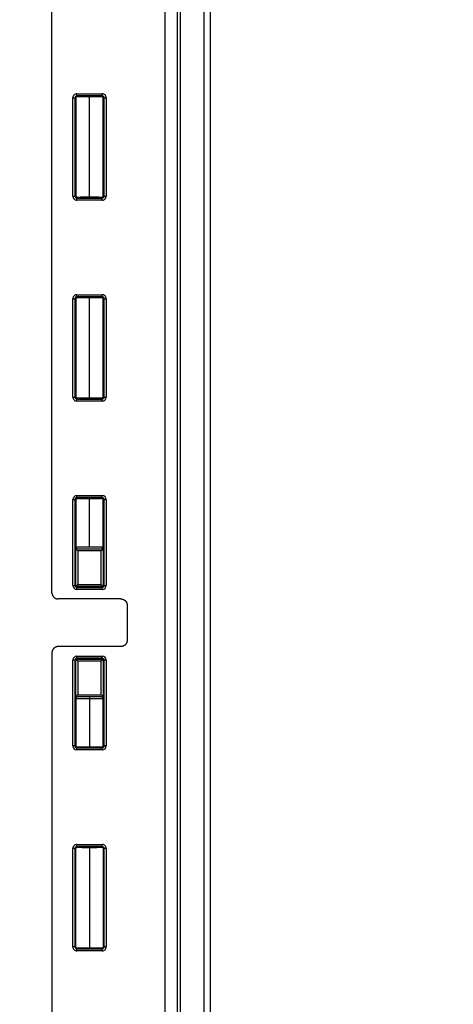
# Model space of a CAD drawing. Units: inches. Extents: x 0 to 96, y 0 to 62.6.
# Drawn here: x 6.4 to 8.5, y 41.6 to 46.5 of the extents above; entities that cross this region are included whole.
import ezdxf

# ---------------------------------------------------------------- set-up
doc = ezdxf.new("R2010")
doc.units = ezdxf.units.IN
doc.header["$MEASUREMENT"] = 0
doc.dimstyles.get("Standard").update_dxf_attribs({"dimtxt": 0.18, "dimasz": 0.18, "dimexe": 0.18, "dimexo": 0.0625, "dimgap": 0.09, "dimtad": 0, "dimtih": 1, "dimtoh": 1, "dimdec": 4, "dimzin": 0, "dimdsep": 46, "dimtxsty": 'Standard', "dimcen": 0.09, "dimadec": 0, "dimazin": 0, "dimtfac": 1, "dimtdec": 4, "dimtofl": 0, "dimtmove": 0, "dimatfit": 3, "dimfxl": 1, "dimtolj": 1, "dimtzin": 0, "dimarcsym": 0})

# ---------------------------------------------------------------- blocks, each defined once
blk = doc.blocks.new('*D12')
at = {"color": 0, "lineweight": -2, "transparency": 16777216}
for p, q in [((8.4518, 50.4551), (2.4505, 50.4551)), ((2.638, 50.1739), (2.638, 43.8263)), ((2.638, 36.806), (2.638, 43.1701)), ((8.4518, 36.5247), (2.4505, 36.5247))]:
    blk.add_line(p, q, dxfattribs=at)
at = {"color": 0, "transparency": 16777216}
for points in [[(2.5912, 50.1739), (2.6849, 50.1739), (2.638, 50.4551)], [(2.5912, 36.806), (2.6849, 36.806), (2.638, 36.5247)]]:
    blk.add_solid(points, dxfattribs=at)
at = {"layer": 'Defpoints', "color": 0, "transparency": 16777216}
for p in [(2.638, 50.4551), (8.5143, 50.4551), (8.5143, 36.5247)]:
    blk.add_point(p, dxfattribs=at)
at = {"color": 0, "transparency": 16777216, "insert": (2.638, 43.4982), "char_height": 0.28125, "attachment_point": 5}
blk.add_mtext('\\A1;13 15/16', dxfattribs=at)
blk = doc.blocks.new('*D13')
at = {"color": 0, "lineweight": -2, "transparency": 16777216}
for p, q in [((8.3268, 49.6154), (4.9752, 49.6154)), ((5.1627, 49.3342), (5.1627, 43.8181)), ((5.1627, 37.6457), (5.1627, 43.1618)), ((8.3268, 37.3644), (4.9752, 37.3644))]:
    blk.add_line(p, q, dxfattribs=at)
at = {"color": 0, "transparency": 16777216}
for points in [[(5.1158, 49.3342), (5.2095, 49.3342), (5.1627, 49.6154)], [(5.1158, 37.6457), (5.2095, 37.6457), (5.1627, 37.3644)]]:
    blk.add_solid(points, dxfattribs=at)
at = {"layer": 'Defpoints', "color": 0, "transparency": 16777216}
for p in [(5.1627, 49.6154), (8.3893, 49.6154), (8.3893, 37.3644)]:
    blk.add_point(p, dxfattribs=at)
at = {"color": 0, "transparency": 16777216, "insert": (5.1627, 43.4899), "char_height": 0.28125, "attachment_point": 5}
blk.add_mtext('\\A1;12 1/4', dxfattribs=at)

msp = doc.modelspace()

# ---------------------------------------------------------------- linework, layer by layer
for p, q in [((7.076341, 49.937096), (7.076341, 37.042802)), ((7.138841, 49.937096), (7.138841, 37.042802)), ((7.153641, 49.937096), (7.153641, 37.042802)), ((7.271948, 37.494726), (7.271948, 49.485173)), ((7.30194, 49.485173), (7.30194, 37.494726)), ((6.513841, 43.639699), (6.513841, 46.827199)), ((6.638108, 46.113104), (6.638108, 46.123101)), ((6.638108, 46.123101), (6.764573, 46.123101)), ((6.764573, 46.113104), (6.764573, 46.123101)), ((6.618189, 45.613717), (6.618189, 46.103182)), ((6.618189, 46.103182), (6.628186, 46.103182)), ((6.628186, 46.103182), (6.628186, 45.613717)), ((6.632841, 46.10745), (6.632841, 45.609449)), ((6.764573, 46.113104), (6.638108, 46.113104)), ((6.701341, 45.609645), (6.701341, 46.107254)), ((6.769841, 45.609449), (6.769841, 46.10745)), ((6.774496, 45.613717), (6.774496, 46.103182)), ((6.774496, 46.103182), (6.784492, 46.103182)), ((6.784492, 46.103182), (6.784492, 45.613717)), ((6.618189, 45.613717), (6.628186, 45.613717)), ((6.638108, 45.593798), (6.638108, 45.603794)), ((6.638108, 45.603794), (6.764573, 45.603794)), ((6.764573, 45.593798), (6.638108, 45.593798)), ((6.764573, 45.593798), (6.764573, 45.603794)), ((6.774496, 45.613717), (6.784492, 45.613717)), ((6.618189, 44.613717), (6.618189, 45.103182)), ((6.618189, 45.103182), (6.628186, 45.103182)), ((6.628186, 45.103182), (6.628186, 44.613717)), ((6.632841, 45.10745), (6.632841, 44.609449)), ((6.638108, 45.113104), (6.638108, 45.123101)), ((6.638108, 45.123101), (6.764573, 45.123101)), ((6.764573, 45.113104), (6.638108, 45.113104)), ((6.701341, 44.609645), (6.701341, 45.107254)), ((6.764573, 45.113104), (6.764573, 45.123101)), ((6.769841, 44.609449), (6.769841, 45.10745)), ((6.774496, 44.613717), (6.774496, 45.103182)), ((6.774496, 45.103182), (6.784492, 45.103182)), ((6.784492, 45.103182), (6.784492, 44.613717)), ((6.618189, 44.613717), (6.628186, 44.613717)), ((6.638108, 44.593798), (6.638108, 44.603794)), ((6.638108, 44.603794), (6.764573, 44.603794)), ((6.764573, 44.593798), (6.764573, 44.603794)), ((6.774496, 44.613717), (6.784492, 44.613717)), ((6.764573, 44.593798), (6.638108, 44.593798)), ((6.6381, 44.113104), (6.6381, 44.123101)), ((6.6381, 44.123101), (6.764581, 44.123101)), ((6.764581, 44.113104), (6.6381, 44.113104)), ((6.764581, 44.113104), (6.764581, 44.123101)), ((6.618189, 44.10319), (6.628186, 44.10319)), ((6.618189, 43.676209), (6.618189, 44.10319)), ((6.628186, 44.10319), (6.628186, 43.676209)), ((6.632579, 44.107711), (6.632586, 44.107706)), ((6.632586, 43.671694), (6.632586, 44.107706)), ((6.632815, 43.868449), (6.632815, 44.10778)), ((6.633048, 44.108343), (6.633048, 43.868449)), ((6.633184, 44.108631), (6.633195, 44.10862)), ((6.701341, 43.868449), (6.701341, 44.107254)), ((6.769633, 43.868449), (6.769633, 44.108343)), ((6.769866, 44.10778), (6.769866, 43.868449)), ((6.770096, 44.107705), (6.770096, 43.671694)), ((6.774496, 43.676209), (6.774496, 44.10319)), ((6.774496, 44.10319), (6.784492, 44.10319)), ((6.784492, 44.10319), (6.784492, 43.676209)), ((6.632815, 43.868449), (6.633048, 43.868449)), ((6.633048, 43.868449), (6.701341, 43.868449)), ((6.701341, 43.868449), (6.769633, 43.868449)), ((6.769866, 43.868449), (6.769633, 43.868449)), ((6.642582, 43.84848), (6.642582, 43.680691)), ((6.643702, 43.858449), (6.75898, 43.858449)), ((6.75898, 43.848449), (6.643702, 43.848449)), ((6.760099, 43.680691), (6.760099, 43.84848)), ((6.618189, 43.676209), (6.628186, 43.676209)), ((6.632586, 43.671694), (6.642582, 43.680691)), ((6.633585, 43.670694), (6.642582, 43.680691)), ((6.769096, 43.670694), (6.633585, 43.670694)), ((6.642582, 43.680691), (6.760099, 43.680691)), ((6.760099, 43.680691), (6.770096, 43.671694)), ((6.760099, 43.680691), (6.769096, 43.670694)), ((6.774496, 43.676209), (6.784492, 43.676209)), ((6.6381, 43.656298), (6.6381, 43.666294)), ((6.6381, 43.666294), (6.764581, 43.666294)), ((6.764581, 43.656298), (6.6381, 43.656298)), ((6.764581, 43.656298), (6.764581, 43.666294)), ((6.857582, 43.608449), (6.545092, 43.608449)), ((6.888841, 43.577199), (6.888841, 43.402699)), ((6.513841, 43.340199), (6.513841, 40.152699)), ((6.857582, 43.371449), (6.545092, 43.371449)), ((6.628186, 43.30369), (6.618189, 43.30369)), ((6.618189, 42.876709), (6.618189, 43.30369)), ((6.628186, 43.30369), (6.628186, 42.876709)), ((6.632586, 43.308205), (6.642582, 43.299208)), ((6.632586, 42.872193), (6.632586, 43.308205)), ((6.633585, 43.309204), (6.642582, 43.299208)), ((6.633585, 43.309204), (6.769096, 43.309204)), ((6.6381, 43.313604), (6.6381, 43.323601)), ((6.6381, 43.323601), (6.764581, 43.323601)), ((6.764581, 43.313604), (6.6381, 43.313604)), ((6.642582, 43.299208), (6.642582, 43.131419)), ((6.760099, 43.299208), (6.642582, 43.299208)), ((6.760099, 43.299208), (6.769096, 43.309204)), ((6.760099, 43.299208), (6.770096, 43.308205)), ((6.760099, 43.131419), (6.760099, 43.299208)), ((6.764581, 43.313604), (6.764581, 43.323601)), ((6.770096, 43.308205), (6.770096, 42.872193)), ((6.784492, 43.30369), (6.774496, 43.30369)), ((6.774496, 42.876709), (6.774496, 43.30369)), ((6.784492, 43.30369), (6.784492, 42.876709)), ((6.643702, 43.131449), (6.75898, 43.131449)), ((6.632815, 42.872119), (6.632815, 43.111449)), ((6.632815, 43.111449), (6.633048, 43.111449)), ((6.633048, 43.111449), (6.633048, 42.871556)), ((6.701341, 43.111449), (6.633048, 43.111449)), ((6.75898, 43.121449), (6.643702, 43.121449)), ((6.701341, 43.121449), (6.701341, 43.111449)), ((6.701341, 43.111449), (6.701341, 42.872645)), ((6.769633, 43.111449), (6.701341, 43.111449)), ((6.769866, 43.111449), (6.769633, 43.111449)), ((6.769633, 42.871556), (6.769633, 43.111449)), ((6.769866, 43.111449), (6.769866, 42.872119)), ((6.628186, 42.876709), (6.618189, 42.876709)), ((6.633184, 42.871267), (6.633195, 42.871278)), ((6.6381, 42.856798), (6.6381, 42.866794)), ((6.6381, 42.866794), (6.764581, 42.866794)), ((6.764581, 42.856798), (6.6381, 42.856798)), ((6.764581, 42.856798), (6.764581, 42.866794)), ((6.770096, 42.872193), (6.770102, 42.872187)), ((6.784492, 42.876709), (6.774496, 42.876709)), ((6.628186, 42.366182), (6.618189, 42.366182)), ((6.618189, 41.876717), (6.618189, 42.366182)), ((6.628186, 42.366182), (6.628186, 41.876717)), ((6.632841, 41.872449), (6.632841, 42.37045)), ((6.638108, 42.376104), (6.638108, 42.386101)), ((6.638108, 42.386101), (6.764573, 42.386101)), ((6.764573, 42.376104), (6.638108, 42.376104)), ((6.701341, 42.370254), (6.701341, 41.872645)), ((6.764573, 42.376104), (6.764573, 42.386101)), ((6.769841, 42.37045), (6.769841, 41.872449)), ((6.784492, 42.366182), (6.774496, 42.366182)), ((6.774496, 41.876717), (6.774496, 42.366182)), ((6.784492, 42.366182), (6.784492, 41.876717)), ((6.628186, 41.876717), (6.618189, 41.876717)), ((6.638108, 41.856798), (6.638108, 41.866794)), ((6.638108, 41.866794), (6.764573, 41.866794)), ((6.764573, 41.856798), (6.638108, 41.856798)), ((6.764573, 41.856798), (6.764573, 41.866794)), ((6.784492, 41.876717), (6.774496, 41.876717))]:
    msp.add_line(p, q)
for centre, radius, start, end in [((6.638108, 46.103182), 0.019919, 89.999586, 180.000414), ((6.764573, 46.103182), 0.019919, 359.999586, 90.000414), ((6.638105, 46.103185), 0.009919, 89.979555, 180.020445), ((6.633854, 46.109256), 0.001006, 228.761002, 264.317456), ((6.635855, 46.111191), 0.003697, 225.415483, 230.866817), ((6.764577, 46.103185), 0.009919, 359.979555, 90.020445), ((6.638108, 45.613717), 0.019919, 179.999586, 270.000414), ((6.638105, 45.613713), 0.009919, 179.979555, 270.020445), ((6.63385, 45.60765), 0.000998, 95.542386, 131.418326), ((6.638526, 45.602927), 0.007549, 115.15964, 131.299588), ((6.764577, 45.613713), 0.009919, 269.979555, 0.020445), ((6.764573, 45.613717), 0.019919, 269.999586, 0.000414), ((6.764628, 45.603362), 0.007187, 46.04671, 62.216772), ((6.764582, 45.603297), 0.007265, 46.13846, 62.130465), ((6.768844, 45.60767), 0.000977, 48.393731, 84.133784), ((6.638108, 45.103182), 0.019919, 89.999586, 180.000414), ((6.638105, 45.103185), 0.009919, 89.979555, 180.020445), ((6.633854, 45.109256), 0.001006, 228.761002, 264.317456), ((6.637718, 45.112719), 0.006075, 226.331156, 246.716038), ((6.764573, 45.103182), 0.019919, 359.999586, 90.000414), ((6.764577, 45.103185), 0.009919, 359.979555, 90.020445), ((6.764531, 45.113673), 0.007352, 297.955693, 313.767376), ((6.764601, 45.113577), 0.007234, 297.82521, 313.883717), ((6.638108, 44.613717), 0.019919, 179.999586, 270.000414), ((6.638105, 44.613713), 0.009919, 179.979555, 270.020445), ((6.63385, 44.60765), 0.000998, 95.542386, 131.418326), ((6.638204, 44.603176), 0.007149, 130.676, 133.755267), ((6.764577, 44.613713), 0.009919, 269.979555, 0.020445), ((6.764573, 44.613717), 0.019919, 269.999586, 0.000414), ((6.768844, 44.60767), 0.000977, 48.393731, 84.133784), ((6.6381, 44.10319), 0.019911, 90.000278, 179.999722), ((6.638097, 44.103193), 0.009912, 89.983712, 180.016288), ((6.764581, 44.10319), 0.019911, 0.000278, 89.999722), ((6.764584, 44.103193), 0.009912, 359.983712, 90.016288), ((6.633853, 44.109253), 0.001003, 225.310783, 264.347658), ((6.633528, 44.108136), 0.000557, 98.972402, 124.119107), ((6.636224, 44.111612), 0.004256, 225.050906, 230.591181), ((6.769153, 44.108136), 0.000557, 55.880893, 81.027598), ((6.6381, 43.676209), 0.019911, 180.000278, 269.999722), ((6.638097, 43.676206), 0.009912, 179.983712, 270.016288), ((6.764584, 43.676206), 0.009912, 269.983712, 0.016288), ((6.764581, 43.676209), 0.019911, 270.000278, 359.999722), ((6.6381, 43.30369), 0.019911, 90.000278, 179.999722), ((6.638097, 43.303693), 0.009912, 89.983712, 180.016288), ((6.764581, 43.30369), 0.019911, 0.000278, 89.999722), ((6.764584, 43.303693), 0.009912, 359.983712, 90.016288), ((6.6381, 42.876709), 0.019911, 180.000278, 269.999722), ((6.638097, 42.876706), 0.009912, 179.983712, 270.016288), ((6.633849, 42.870653), 0.000995, 95.508283, 134.912992), ((6.633528, 42.871763), 0.000557, 235.880893, 261.027598), ((6.638592, 42.865741), 0.007732, 130.759419, 134.034831), ((6.764584, 42.876706), 0.009912, 269.983712, 0.016288), ((6.764581, 42.876709), 0.019911, 270.000278, 359.999722), ((6.768845, 42.870672), 0.000975, 44.889, 84.151758), ((6.769153, 42.871763), 0.000557, 278.972402, 304.119107), ((6.638108, 42.366182), 0.019919, 89.999586, 180.000414), ((6.638105, 42.366185), 0.009919, 89.979555, 180.020445), ((6.633854, 42.372256), 0.001006, 228.761002, 264.317456), ((6.635855, 42.374191), 0.003697, 225.415483, 230.866817), ((6.764573, 42.366182), 0.019919, 359.999586, 90.000414), ((6.764577, 42.366185), 0.009919, 359.979555, 90.020445), ((6.638108, 41.876717), 0.019919, 179.999586, 270.000414), ((6.638105, 41.876713), 0.009919, 179.979555, 270.020445), ((6.63385, 41.87065), 0.000998, 95.542386, 131.418326), ((6.638526, 41.865927), 0.007549, 115.15964, 131.299588), ((6.764577, 41.876713), 0.009919, 269.979555, 0.020445), ((6.764573, 41.876717), 0.019919, 269.999586, 0.000414), ((6.764628, 41.866362), 0.007187, 46.04671, 62.216772), ((6.764582, 41.866297), 0.007265, 46.13846, 62.130465), ((6.768844, 41.87067), 0.000977, 48.393731, 84.133784)]:
    msp.add_arc(centre, radius, start, end)
for centre, major_axis, start_param, end_param in [((6.633792, 44.10778), (0.000576, -0.000818), 3.1425511, 4.11539779), ((6.768889, 44.10778), (0.000576, 0.000818), 5.30938017, 6.28222686), ((6.633792, 42.872119), (-0.000576, -0.000818), 5.30938017, 6.28222686), ((6.768889, 42.872119), (-0.000576, 0.000818), 3.1425511, 4.11539779)]:
    msp.add_ellipse(centre, major_axis=major_axis, ratio=0.96573278, start_param=start_param, end_param=end_param)
for points, degree, knots in [([(6.632841, 46.10745), (6.63284, 46.10745), (6.63284, 46.10745), (6.63284, 46.10745), (6.631291, 46.109), (6.629736, 46.102491), (6.628186, 46.103182)], 3, [0.4, 0.4, 0.4, 0.4, 0.40002788, 0.40002788, 0.40002788, 0.589337267, 0.589337267, 0.589337267, 0.589337267]), ([(6.769841, 45.609449), (6.769841, 45.609449), (6.769841, 45.609448), (6.769841, 45.609448), (6.771391, 45.607899), (6.772946, 45.614407), (6.774496, 45.613717)], 3, [0.4, 0.4, 0.4, 0.4, 0.40002788, 0.40002788, 0.40002788, 0.589337267, 0.589337267, 0.589337267, 0.589337267]), ([(6.632841, 45.10745), (6.63284, 45.10745), (6.63284, 45.10745), (6.63284, 45.10745), (6.631291, 45.109), (6.629736, 45.102491), (6.628186, 45.103182)], 3, [0.4, 0.4, 0.4, 0.4, 0.40002788, 0.40002788, 0.40002788, 0.589337267, 0.589337267, 0.589337267, 0.589337267]), ([(6.769841, 44.609449), (6.769841, 44.609449), (6.769841, 44.609448), (6.769841, 44.609448), (6.771391, 44.607899), (6.772946, 44.614407), (6.774496, 44.613717)], 3, [0.4, 0.4, 0.4, 0.4, 0.40002788, 0.40002788, 0.40002788, 0.589337267, 0.589337267, 0.589337267, 0.589337267]), ([(6.633048, 44.108349), (6.633049, 44.108321), (6.633048, 44.108293), (6.633045, 44.108266), (6.63303, 44.10807), (6.632955, 44.107888), (6.632815, 44.10778)], 3, [0.0000159833655, 0.0000159833655, 0.0000159833655, 0.0000159833655, 0.0000229586954, 0.0000229586954, 0.0000229586954, 0.0000734537038, 0.0000734537038, 0.0000734537038, 0.0000734537038]), ([(6.633212, 44.108594), (6.633136, 44.108528), (6.633088, 44.108468), (6.633062, 44.108417), (6.633051, 44.108379), (6.633049, 44.108356), (6.633048, 44.108349)], 1, [0, 0, 0.00044040884, 0.00088081769, 0.00132122653, 0.00176163538, 0.00220204422, 0.00239784883, 0.00239784883]), ([(6.769866, 44.10778), (6.769726, 44.107888), (6.769651, 44.10807), (6.769636, 44.108266), (6.769634, 44.108293), (6.769633, 44.108321), (6.769633, 44.108349)], 3, [0, 0, 0, 0, 0.0000502509882, 0.0000502509882, 0.0000502509882, 0.0000571926095, 0.0000571926095, 0.0000571926095, 0.0000571926095]), ([(6.642582, 43.84848), (6.64044, 43.848713), (6.638719, 43.850143), (6.636205, 43.853181), (6.635305, 43.85492), (6.633961, 43.858486), (6.633508, 43.860362), (6.632938, 43.864253), (6.632815, 43.866316), (6.632815, 43.868449)], 3, [0, 0, 0, 0, 0.000161273103, 0.000161273103, 0.000322546206, 0.000322546206, 0.00048381931, 0.00048381931, 0.000645092413, 0.000645092413, 0.000645092413, 0.000645092413]), ([(6.633022, 43.868449), (6.633022, 43.867497), (6.633095, 43.866746), (6.633313, 43.865527), (6.633467, 43.865001), (6.634057, 43.863521), (6.634619, 43.862664), (6.636179, 43.861051), (6.637161, 43.860313), (6.639708, 43.859074), (6.641261, 43.858563), (6.643126, 43.858464)], 3, [0, 0, 0, 0, 0.000071295553, 0.000071295553, 0.000142591105, 0.000142591105, 0.000285182211, 0.000285182211, 0.000427773316, 0.000427773316, 0.000570364422, 0.000570364422, 0.000570364422, 0.000570364422]), ([(6.633048, 43.868449), (6.633048, 43.868258), (6.633052, 43.868068), (6.633068, 43.867615), (6.633083, 43.867359), (6.633103, 43.867125), (6.633138, 43.866722), (6.633185, 43.866374), (6.633242, 43.866055), (6.633368, 43.865352), (6.633542, 43.864828), (6.633677, 43.864485), (6.633787, 43.864205), (6.63391, 43.86394), (6.634049, 43.863683)], 3, [0, 0, 0, 0, 0.00057456778, 0.00057456778, 0.00140262199, 0.00140262199, 0.00140262199, 0.00282105994, 0.00282105994, 0.00282105994, 0.00613598831, 0.00613598831, 0.00613598831, 0.00806742655, 0.00806742655, 0.00806742655, 0.00806742655]), ([(6.769866, 43.868449), (6.769866, 43.866307), (6.769745, 43.864266), (6.769174, 43.860366), (6.76873, 43.858519), (6.767387, 43.854942), (6.766485, 43.853192), (6.764589, 43.8509), (6.763872, 43.850197), (6.762157, 43.849035), (6.761168, 43.848596), (6.760099, 43.84848)], 3, [0, 0, 0, 0, 0.000160105088, 0.000160105088, 0.000320210177, 0.000320210177, 0.000480315265, 0.000480315265, 0.000560367809, 0.000560367809, 0.000640420353, 0.000640420353, 0.000640420353, 0.000640420353]), ([(6.768634, 43.863688), (6.768875, 43.864172), (6.769082, 43.864687), (6.769261, 43.865257), (6.769386, 43.865777), (6.769494, 43.866389), (6.769588, 43.867244), (6.76962, 43.867806), (6.769633, 43.868449)], 1, [0, 0, 0.00119937443, 0.00239874885, 0.00359812328, 0.00455438747, 0.00551065166, 0.00659718702, 0.00720721025, 0.00785689755, 0.00785689755]), ([(6.759555, 43.858464), (6.761422, 43.858563), (6.762978, 43.859076), (6.765525, 43.860317), (6.766496, 43.861044), (6.767839, 43.862432), (6.768284, 43.863034), (6.768636, 43.863687)], 3, [0, 0, 0, 0, 0.000141656193, 0.000141656193, 0.000283312387, 0.000283312387, 0.000384094347, 0.000384094347, 0.000384094347, 0.000384094347]), ([(6.632815, 43.111449), (6.632815, 43.113591), (6.632936, 43.115632), (6.633507, 43.119533), (6.633951, 43.121379), (6.635294, 43.124956), (6.636197, 43.126707), (6.638092, 43.128998), (6.63881, 43.129702), (6.640525, 43.130863), (6.641513, 43.131302), (6.642582, 43.131419)], 3, [0, 0, 0, 0, 0.000160105088, 0.000160105088, 0.000320210177, 0.000320210177, 0.000480315265, 0.000480315265, 0.000560367809, 0.000560367809, 0.000640420353, 0.000640420353, 0.000640420353, 0.000640420353]), ([(6.760099, 43.131419), (6.762241, 43.131185), (6.763962, 43.129755), (6.766476, 43.126718), (6.767376, 43.124978), (6.768721, 43.121413), (6.769173, 43.119537), (6.769744, 43.115646), (6.769866, 43.113583), (6.769866, 43.111449)], 3, [0, 0, 0, 0, 0.000161273103, 0.000161273103, 0.000322546206, 0.000322546206, 0.00048381931, 0.00048381931, 0.000645092413, 0.000645092413, 0.000645092413, 0.000645092413]), ([(6.634047, 43.116211), (6.633807, 43.115726), (6.633599, 43.115211), (6.633421, 43.114642), (6.633296, 43.114122), (6.633188, 43.113509), (6.633094, 43.112655), (6.633061, 43.112092), (6.633048, 43.111449)], 1, [0, 0, 0.00119937443, 0.00239874885, 0.00359812328, 0.00455438747, 0.00551065166, 0.00659718702, 0.00720721025, 0.00785689755, 0.00785689755]), ([(6.643126, 43.121434), (6.641259, 43.121335), (6.639703, 43.120823), (6.637156, 43.119582), (6.636186, 43.118855), (6.634842, 43.117466), (6.634397, 43.116864), (6.634046, 43.116212)], 3, [0, 0, 0, 0, 0.000141656193, 0.000141656193, 0.000283312387, 0.000283312387, 0.000384094347, 0.000384094347, 0.000384094347, 0.000384094347]), ([(6.769659, 43.111449), (6.769659, 43.112402), (6.769587, 43.113152), (6.769369, 43.114371), (6.769215, 43.114898), (6.768625, 43.116377), (6.768062, 43.117235), (6.766503, 43.118848), (6.76552, 43.119585), (6.762974, 43.120824), (6.76142, 43.121335), (6.759555, 43.121434)], 3, [0, 0, 0, 0, 0.000071295553, 0.000071295553, 0.000142591105, 0.000142591105, 0.000285182211, 0.000285182211, 0.000427773316, 0.000427773316, 0.000570364422, 0.000570364422, 0.000570364422, 0.000570364422]), ([(6.769633, 43.111449), (6.769633, 43.111641), (6.76963, 43.111831), (6.769614, 43.112284), (6.769598, 43.112539), (6.769578, 43.112773), (6.769544, 43.113176), (6.769497, 43.113525), (6.76944, 43.113843), (6.769314, 43.114547), (6.76914, 43.11507), (6.769005, 43.115414), (6.768895, 43.115694), (6.768771, 43.115959), (6.768632, 43.116215)], 3, [0, 0, 0, 0, 0.00057456778, 0.00057456778, 0.00140262199, 0.00140262199, 0.00140262199, 0.00282105993, 0.00282105993, 0.00282105993, 0.0061359883, 0.0061359883, 0.0061359883, 0.00806742654, 0.00806742654, 0.00806742654, 0.00806742654]), ([(6.632815, 42.872119), (6.632955, 42.872011), (6.63303, 42.871829), (6.633045, 42.871632), (6.633048, 42.871605), (6.633049, 42.871577), (6.633048, 42.87155)], 3, [0, 0, 0, 0, 0.0000502509882, 0.0000502509882, 0.0000502509882, 0.0000571926095, 0.0000571926095, 0.0000571926095, 0.0000571926095]), ([(6.769469, 42.871305), (6.769546, 42.871371), (6.769594, 42.871431), (6.769619, 42.871481), (6.76963, 42.87152), (6.769633, 42.871542), (6.769633, 42.87155)], 1, [0, 0, 0.00044040884, 0.00088081769, 0.00132122653, 0.00176163538, 0.00220204422, 0.00239784883, 0.00239784883]), ([(6.769633, 42.87155), (6.769633, 42.871577), (6.769634, 42.871605), (6.769636, 42.871632), (6.769651, 42.871829), (6.769726, 42.872011), (6.769866, 42.872119)], 3, [0.0000159833655, 0.0000159833655, 0.0000159833655, 0.0000159833655, 0.0000229586954, 0.0000229586954, 0.0000229586954, 0.0000734537038, 0.0000734537038, 0.0000734537038, 0.0000734537038]), ([(6.632841, 42.37045), (6.63284, 42.37045), (6.63284, 42.37045), (6.63284, 42.37045), (6.631291, 42.372), (6.629736, 42.365491), (6.628186, 42.366182)], 3, [0.4, 0.4, 0.4, 0.4, 0.40002788, 0.40002788, 0.40002788, 0.589337267, 0.589337267, 0.589337267, 0.589337267]), ([(6.769841, 41.872449), (6.769841, 41.872449), (6.769841, 41.872448), (6.769841, 41.872448), (6.771391, 41.870899), (6.772946, 41.877407), (6.774496, 41.876717)], 3, [0.4, 0.4, 0.4, 0.4, 0.40002788, 0.40002788, 0.40002788, 0.589337267, 0.589337267, 0.589337267, 0.589337267])]:
    msp.add_open_spline(points, degree=degree, knots=knots)
for points, degree in [([(6.638108, 46.113104), (6.638758, 46.111645), (6.633032, 46.110182), (6.633647, 46.108724)], 3), ([(6.769035, 46.108724), (6.76965, 46.110182), (6.763924, 46.111645), (6.764573, 46.113104)], 3), ([(6.769493, 46.108498), (6.769353, 46.108371), (6.76917, 46.108281), (6.768944, 46.108256)], 3), ([(6.774496, 46.103182), (6.772946, 46.102491), (6.771391, 46.109), (6.769841, 46.10745)], 3), ([(6.628186, 45.613717), (6.629736, 45.614407), (6.631291, 45.607899), (6.63284, 45.609448)], 3), ([(6.633647, 45.608175), (6.633032, 45.606716), (6.638758, 45.605253), (6.638108, 45.603794)], 3), ([(6.764573, 45.603794), (6.763924, 45.605253), (6.76965, 45.606716), (6.769035, 45.608175)], 3), ([(6.638108, 45.113104), (6.638758, 45.111645), (6.633032, 45.110182), (6.633647, 45.108724)], 3), ([(6.769035, 45.108724), (6.76965, 45.110182), (6.763924, 45.111645), (6.764573, 45.113104)], 3), ([(6.769493, 45.108498), (6.769353, 45.108371), (6.76917, 45.108281), (6.768944, 45.108256)], 3), ([(6.774496, 45.103182), (6.772946, 45.102491), (6.771391, 45.109), (6.769841, 45.10745)], 3), ([(6.628186, 44.613717), (6.629736, 44.614407), (6.631291, 44.607899), (6.63284, 44.609448)], 3), ([(6.633647, 44.608175), (6.633032, 44.606716), (6.638758, 44.605253), (6.638108, 44.603794)], 3), ([(6.764573, 44.603794), (6.763924, 44.605253), (6.76965, 44.606716), (6.769035, 44.608175)], 3), ([(6.6381, 44.113104), (6.638663, 44.111641), (6.632143, 44.110174), (6.633578, 44.108712)], 3), ([(6.769103, 44.108712), (6.770538, 44.110174), (6.764018, 44.111641), (6.764581, 44.113104)], 3), ([(6.632578, 44.107712), (6.631116, 44.109147), (6.629649, 44.102627), (6.628186, 44.10319)], 3), ([(6.633537, 44.108704), (6.633031, 44.10868), (6.632586, 44.108213), (6.632586, 44.107706)], 3), ([(6.632815, 44.10778), (6.632681, 44.107694), (6.632602, 44.107696), (6.632586, 44.107706)], 3), ([(6.769536, 44.108539), (6.769391, 44.108391), (6.769194, 44.108283), (6.768944, 44.108256)], 3), ([(6.770096, 44.107705), (6.770095, 44.108213), (6.769651, 44.10868), (6.769144, 44.108704)], 3), ([(6.769633, 44.108349), (6.769632, 44.108377), (6.769624, 44.108416), (6.7696, 44.108465), (6.769551, 44.108525), (6.769469, 44.108594)], 1), ([(6.770096, 44.107705), (6.770079, 44.107696), (6.770001, 44.107694), (6.769866, 44.10778)], 3), ([(6.770103, 44.107712), (6.770101, 44.10771), (6.770099, 44.107708), (6.770096, 44.107706)], 3), ([(6.774496, 44.10319), (6.773033, 44.102627), (6.771565, 44.109147), (6.770103, 44.107712)], 3), ([(6.643702, 43.848449), (6.643328, 43.848449), (6.642955, 43.848459), (6.642582, 43.84848)], 3), ([(6.75898, 43.858449), (6.759172, 43.858449), (6.759364, 43.858454), (6.759555, 43.858464)], 3), ([(6.760099, 43.84848), (6.759726, 43.848459), (6.759353, 43.848449), (6.75898, 43.848449)], 3), ([(6.628186, 43.676209), (6.629651, 43.676773), (6.631121, 43.670229), (6.632586, 43.671694)], 3), ([(6.633585, 43.670694), (6.632121, 43.66923), (6.638664, 43.66776), (6.6381, 43.666294)], 3), ([(6.764581, 43.666294), (6.764017, 43.66776), (6.770561, 43.66923), (6.769096, 43.670694)], 3), ([(6.770096, 43.671694), (6.77156, 43.670229), (6.77303, 43.676773), (6.774496, 43.676209)], 3), ([(6.632586, 43.308205), (6.631121, 43.309669), (6.629651, 43.303126), (6.628186, 43.30369)], 3), ([(6.6381, 43.313604), (6.638664, 43.312139), (6.632121, 43.310669), (6.633585, 43.309204)], 3), ([(6.769096, 43.309204), (6.770561, 43.310669), (6.764017, 43.312139), (6.764581, 43.313604)], 3), ([(6.774496, 43.30369), (6.77303, 43.303126), (6.77156, 43.309669), (6.770096, 43.308205)], 3), ([(6.642582, 43.131419), (6.642955, 43.131439), (6.643328, 43.131449), (6.643702, 43.131449)], 3), ([(6.75898, 43.131449), (6.759353, 43.131449), (6.759726, 43.131439), (6.760099, 43.131419)], 3), ([(6.643702, 43.121449), (6.64351, 43.121449), (6.643318, 43.121444), (6.643126, 43.121434)], 3), ([(6.628186, 42.876709), (6.629649, 42.877272), (6.631116, 42.870752), (6.632578, 42.872187)], 3), ([(6.633578, 42.871187), (6.632143, 42.869725), (6.638663, 42.868257), (6.6381, 42.866794)], 3), ([(6.632578, 42.872187), (6.63258, 42.872188), (6.632583, 42.87219), (6.632585, 42.872193)], 3), ([(6.632586, 42.872193), (6.632602, 42.872203), (6.632681, 42.872204), (6.632815, 42.872119)], 3), ([(6.632586, 42.872193), (6.632586, 42.871685), (6.633031, 42.871219), (6.633537, 42.871194)], 3), ([(6.633048, 42.87155), (6.633049, 42.871521), (6.633057, 42.871482), (6.633081, 42.871433), (6.63313, 42.871374), (6.633212, 42.871305)], 1), ([(6.764581, 42.866794), (6.764018, 42.868257), (6.770538, 42.869725), (6.769103, 42.871187)], 3), ([(6.769144, 42.871194), (6.769651, 42.871219), (6.770095, 42.871685), (6.770096, 42.872193)], 3), ([(6.769866, 42.872119), (6.770001, 42.872204), (6.770079, 42.872203), (6.770096, 42.872193)], 3), ([(6.770103, 42.872187), (6.771565, 42.870752), (6.773033, 42.877272), (6.774496, 42.876709)], 3), ([(6.638108, 42.376104), (6.638758, 42.374645), (6.633032, 42.373182), (6.633647, 42.371724)], 3), ([(6.769035, 42.371724), (6.76965, 42.373182), (6.763924, 42.374645), (6.764573, 42.376104)], 3), ([(6.769493, 42.371498), (6.769353, 42.371371), (6.76917, 42.371281), (6.768944, 42.371256)], 3), ([(6.774496, 42.366182), (6.772946, 42.365491), (6.771391, 42.372), (6.769841, 42.37045)], 3), ([(6.628186, 41.876717), (6.629736, 41.877407), (6.631291, 41.870899), (6.63284, 41.872448)], 3), ([(6.633647, 41.871175), (6.633032, 41.869716), (6.638758, 41.868253), (6.638108, 41.866794)], 3), ([(6.764573, 41.866794), (6.763924, 41.868253), (6.76965, 41.869716), (6.769035, 41.871175)], 3)]:
    msp.add_open_spline(points, degree=degree)
for points, weights, degree in [([(6.633647, 46.108724), (6.639061, 46.10964), (6.66594, 46.110243), (6.701341, 46.110243)], [1, 0.839507023442, 0.839507023442, 1], 3), ([(6.701341, 46.107254), (6.666235, 46.107254), (6.639467, 46.10765), (6.633754, 46.108255)], [1, 0.841652572231, 0.841652572231, 1], 3), ([(6.701341, 46.110243), (6.736742, 46.110243), (6.76362, 46.10964), (6.769035, 46.108724)], [1, 0.839507023442, 0.839507023442, 1], 3), ([(6.768944, 46.108256), (6.763275, 46.107651), (6.736491, 46.107254), (6.701341, 46.107254)], [1, 0.8413314164, 0.8413314164, 1], 3), ([(6.701341, 45.606656), (6.66594, 45.606656), (6.639061, 45.607259), (6.633647, 45.608175)], [1, 0.839507023442, 0.839507023442, 1], 3), ([(6.633754, 45.608644), (6.639467, 45.609248), (6.666235, 45.609645), (6.701341, 45.609645)], [1, 0.841652572231, 0.841652572231, 1], 3), ([(6.701341, 45.609645), (6.736491, 45.609645), (6.763275, 45.609248), (6.768944, 45.608642)], [1, 0.8413314164, 0.8413314164, 1], 3), ([(6.769035, 45.608175), (6.76362, 45.607259), (6.736742, 45.606656), (6.701341, 45.606656)], [1, 0.839507023442, 0.839507023442, 1], 3), ([(6.633647, 45.108724), (6.639061, 45.10964), (6.66594, 45.110243), (6.701341, 45.110243)], [1, 0.839507023442, 0.839507023442, 1], 3), ([(6.701341, 45.107254), (6.666235, 45.107254), (6.639467, 45.10765), (6.633754, 45.108255)], [1, 0.841652572231, 0.841652572231, 1], 3), ([(6.701341, 45.110243), (6.736742, 45.110243), (6.76362, 45.10964), (6.769035, 45.108724)], [1, 0.839507023442, 0.839507023442, 1], 3), ([(6.768944, 45.108256), (6.763275, 45.107651), (6.736491, 45.107254), (6.701341, 45.107254)], [1, 0.8413314164, 0.8413314164, 1], 3), ([(6.701341, 44.606656), (6.66594, 44.606656), (6.639061, 44.607259), (6.633647, 44.608175)], [1, 0.839507023442, 0.839507023442, 1], 3), ([(6.633754, 44.608644), (6.639467, 44.609248), (6.666235, 44.609645), (6.701341, 44.609645)], [1, 0.841652572231, 0.841652572231, 1], 3), ([(6.701341, 44.609645), (6.736491, 44.609645), (6.763275, 44.609248), (6.768944, 44.608642)], [1, 0.8413314164, 0.8413314164, 1], 3), ([(6.769035, 44.608175), (6.76362, 44.607259), (6.736742, 44.606656), (6.701341, 44.606656)], [1, 0.839507023442, 0.839507023442, 1], 3), ([(6.633578, 44.108712), (6.632579, 44.108711), (6.632578, 44.107712)], [1, 0.707349006016, 1], 2), ([(6.633441, 44.108686), (6.633472, 44.108692), (6.633504, 44.108698), (6.633537, 44.108704)], [0.999964243083, 0.999967419918, 0.99997933889, 1], 3), ([(6.633578, 44.108712), (6.638787, 44.109634), (6.66574, 44.110243), (6.701341, 44.110243)], [1, 0.838049298107, 0.838049298107, 1], 3), ([(6.701341, 44.107254), (6.666235, 44.107254), (6.639467, 44.10765), (6.633754, 44.108255)], [1, 0.841652572231, 0.841652572231, 1], 3), ([(6.701341, 44.110243), (6.736942, 44.110243), (6.763894, 44.109634), (6.769103, 44.108712)], [1, 0.838049298107, 0.838049298107, 1], 3), ([(6.768944, 44.108256), (6.763275, 44.107651), (6.736491, 44.107254), (6.701341, 44.107254)], [1, 0.8413314164, 0.8413314164, 1], 3), ([(6.770103, 44.107712), (6.770102, 44.108711), (6.769103, 44.108712)], [1, 0.707349006016, 1], 2), ([(6.769144, 44.108704), (6.769177, 44.108698), (6.769209, 44.108692), (6.76924, 44.108686)], [1, 0.99997933889, 0.999967419918, 0.999964243083], 3), ([(6.632586, 43.671694), (6.632586, 43.670695), (6.633585, 43.670694)], [1, 0.707349006016, 1], 2), ([(6.769096, 43.670694), (6.770095, 43.670695), (6.770096, 43.671694)], [1, 0.707349006016, 1], 2), ([(6.513841, 43.639699), (6.513841, 43.621393), (6.526785, 43.608449), (6.545092, 43.608449)], [1, 0.804737854124, 0.804737854124, 1], 3), ([(6.857582, 43.608449), (6.875893, 43.608449), (6.888841, 43.595505), (6.888841, 43.577199)], [1, 0.804737854124, 0.804737854124, 1], 3), ([(6.888841, 43.402699), (6.888841, 43.384393), (6.875893, 43.371449), (6.857582, 43.371449)], [1, 0.804737854124, 0.804737854124, 1], 3), ([(6.545092, 43.371449), (6.526785, 43.371449), (6.513841, 43.358505), (6.513841, 43.340199)], [1, 0.804737854124, 0.804737854124, 1], 3), ([(6.633585, 43.309204), (6.632586, 43.309204), (6.632586, 43.308205)], [1, 0.707349006016, 1], 2), ([(6.770096, 43.308205), (6.770095, 43.309204), (6.769096, 43.309204)], [1, 0.707349006016, 1], 2), ([(6.632578, 42.872187), (6.632579, 42.871187), (6.633578, 42.871187)], [1, 0.707349006016, 1], 2), ([(6.633537, 42.871194), (6.633504, 42.8712), (6.633472, 42.871206), (6.633441, 42.871212)], [1, 0.99997933889, 0.999967419918, 0.999964243083], 3), ([(6.701341, 42.869656), (6.66574, 42.869656), (6.638787, 42.870265), (6.633578, 42.871187)], [1, 0.838049298107, 0.838049298107, 1], 3), ([(6.633754, 42.871644), (6.639467, 42.872248), (6.666235, 42.872645), (6.701341, 42.872645)], [1, 0.841652572231, 0.841652572231, 1], 3), ([(6.701341, 42.872645), (6.736491, 42.872645), (6.763275, 42.872248), (6.768944, 42.871642)], [1, 0.8413314164, 0.8413314164, 1], 3), ([(6.769103, 42.871187), (6.763894, 42.870265), (6.736942, 42.869656), (6.701341, 42.869656)], [1, 0.838049298107, 0.838049298107, 1], 3), ([(6.769103, 42.871187), (6.770102, 42.871187), (6.770103, 42.872187)], [1, 0.707349006016, 1], 2), ([(6.76924, 42.871212), (6.769209, 42.871206), (6.769177, 42.8712), (6.769144, 42.871194)], [0.999964243083, 0.999967419918, 0.99997933889, 1], 3), ([(6.633647, 42.371724), (6.639061, 42.37264), (6.66594, 42.373243), (6.701341, 42.373243)], [1, 0.839507023442, 0.839507023442, 1], 3), ([(6.701341, 42.370254), (6.666235, 42.370254), (6.639467, 42.37065), (6.633754, 42.371255)], [1, 0.841652572231, 0.841652572231, 1], 3), ([(6.701341, 42.373243), (6.736742, 42.373243), (6.76362, 42.37264), (6.769035, 42.371724)], [1, 0.839507023442, 0.839507023442, 1], 3), ([(6.768944, 42.371256), (6.763275, 42.370651), (6.736491, 42.370254), (6.701341, 42.370254)], [1, 0.8413314164, 0.8413314164, 1], 3), ([(6.701341, 41.869656), (6.66594, 41.869656), (6.639061, 41.870259), (6.633647, 41.871175)], [1, 0.839507023442, 0.839507023442, 1], 3), ([(6.633754, 41.871644), (6.639467, 41.872248), (6.666235, 41.872645), (6.701341, 41.872645)], [1, 0.841652572231, 0.841652572231, 1], 3), ([(6.701341, 41.872645), (6.736491, 41.872645), (6.763275, 41.872248), (6.768944, 41.871642)], [1, 0.8413314164, 0.8413314164, 1], 3), ([(6.769035, 41.871175), (6.76362, 41.870259), (6.736742, 41.869656), (6.701341, 41.869656)], [1, 0.839507023442, 0.839507023442, 1], 3)]:
    msp.add_rational_spline(points, weights, degree=degree)

# ---------------------------------------------------------------- dimensions: what is measured, and where the dimension line sits
for base, p1, p2, picture, middle in [((2.638045, 50.455149), (8.514294, 36.524749), (8.514294, 50.455149), '*D12', (2.638045, 43.498199)), ((5.162671, 49.615449), (8.389294, 37.364449), (8.389294, 49.615449), '*D13', (5.162671, 43.489949))]:
    dim = msp.add_linear_dim(base=base, p1=p1, p2=p2, angle=90, dimstyle='Standard', override={"dimtxt": 0.28125, "dimasz": 0.28125, "dimexe": 0.1875, "dimgap": 0.1875, "dimdec": 5, "dimlunit": 5, "dimcen": 0.09375, "dimatfit": 0, "dimfrac": 2})
    dim.commit()
    dim.dimension.update_dxf_attribs({"geometry": picture, "text_midpoint": middle, "dimtype": 160})

doc.saveas('drawing.dxf')
